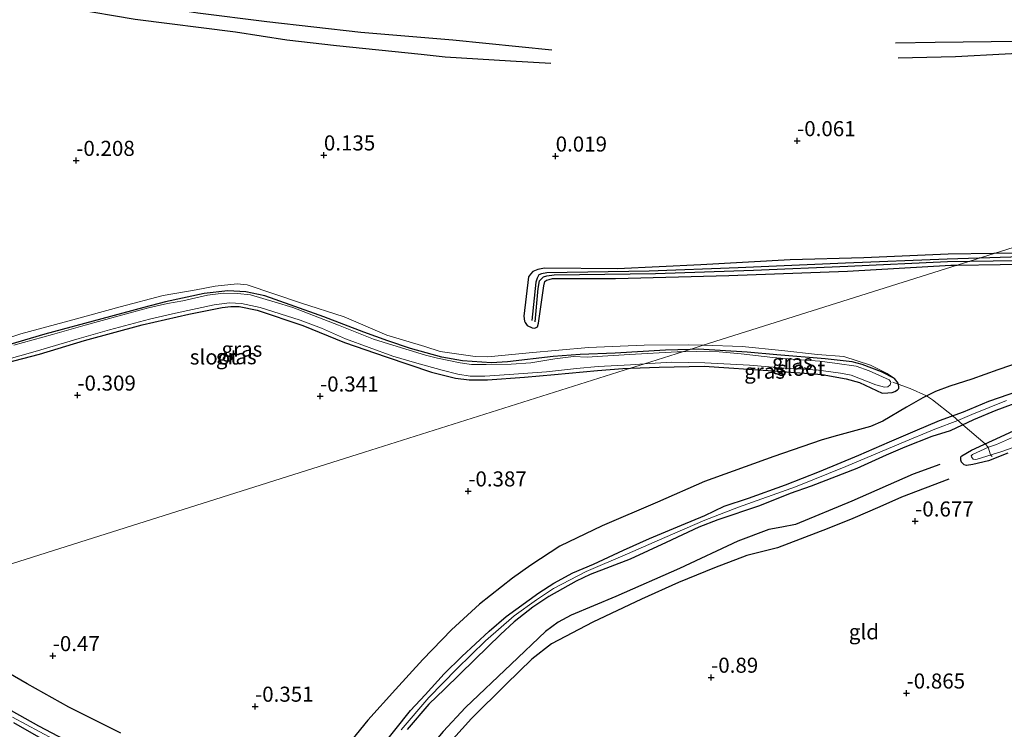
# Model space of a CAD drawing. Units: metres. Extents: x 199996 to 210003, y 512498 to 518751.
# Drawn here: x 201341 to 201505, y 514701 to 514818 of the extents above; entities that cross this region are included whole.
import ezdxf
from ezdxf.enums import TextEntityAlignment as Align

# ---------------------------------------------------------------- set-up
doc = ezdxf.new("R2010")
doc.units = ezdxf.units.M
doc.linetypes.add('IE-TERREINAFSCHEIDING', pattern=[10, 8, -2])
doc.layers.get('0').update_dxf_attribs({"lineweight": 25})
for name, color, linetype in [('B-ME-GW-GRONDWERKLIJN-L-B1', 10, 'Continuous'), ('B-ME-GW-HOOGTEPUNT-S-B1', 10, 'Continuous'), ('B-ME-GW-INSTEEKWATERGANG-L-B1', 10, 'Continuous'), ('B-ME-OG-BREUK-L-B1', 10, 'Continuous')]:
    doc.layers.add(name, color=color, linetype=linetype)
for name, color, linetype, lineweight in [('B-ME-GW-KRUINLIJN-L-B1', 93, 'Continuous', 18), ('B-ME-IE-GRASLAND-GV-B6', 93, 'Continuous', 18), ('B-ME-IE-GRONDWERKLIJN-GROND_INGERICHT-GV-B6', 253, 'Continuous', 18), ('B-ME-IE-HULPGEOMETRIE-L-B1', 53, 'Continuous', 18), ('B-ME-IE-TERREINAFSCHEIDING-DOORGANG-L-B1', 8, 'IE-TERREINAFSCHEIDING-KUNSTMATIG-OPEN', 18), ('B-ME-IE-TERREINAFSCHEIDING-RASTERHEKWERK-L-B1', 8, 'IE-TERREINAFSCHEIDING', 18), ('B-ME-OG-WATER-GV-B6', 153, 'Continuous', 18)]:
    doc.layers.add(name, color=color, linetype=linetype, lineweight=lineweight)
doc.styles.add('NLCS-ISO', font='NLCS-ISO.TTF')
doc.linetypes.add('IE-TERREINAFSCHEIDING-KUNSTMATIG-OPEN', pattern='A,7,-1.5,[67,NLCS.SHX,S=0.75,R=0,X=0,Y=0],-1.5', length=10)

# ---------------------------------------------------------------- blocks, each defined once
blk = doc.blocks.new('hoogtepunt')
for p, q in [((-0.5, 0), (0.5, 0)), ((0, 0.5), (0, -0.5))]:
    blk.add_line(p, q)

msp = doc.modelspace()

# ---------------------------------------------------------------- linework, layer by layer
at = {"layer": 'B-ME-GW-GRONDWERKLIJN-L-B1'}
for points in [[(201429.5816, 514811.1411, 0.0369), (201422.8893, 514811.5407, 0.0971), (201412.0993, 514812.2066, 0.1464), (201408.0965, 514812.6349, 0.1464), (201394.0771, 514814.0956, 0.119), (201385.8369, 514814.9965, 0.119), (201377.3156, 514816.3462, 0.0916), (201360.6585, 514818.4624, 0.0095), (201350.2212, 514820.1984, -0.0726)], [(201543.3955, 514815.918, 0.1805), (201533.4272, 514815.4833, 0.1258), (201518.7346, 514815.0409, 0.1258), (201507.2858, 514814.8147, 0.1641), (201493.3726, 514814.6225, 0.2188), (201486.7814, 514814.5381, 0.1641)], [(201503.0678, 514779.6011, 0.2034), (201495.5258, 514779.5017, 0.1623), (201481.5362, 514778.8826, 0.1478), (201469.3024, 514778.5411, -0.0305), (201454.4907, 514777.733, -0.0112), (201440.6812, 514777.0795, 0.0273), (201428.5714, 514777.1619, 0.037), (201427.4679, 514776.9755, 0.0129), (201426.6069, 514776.6324, -0.0209), (201426.2344, 514776.1769, -0.045), (201425.9114, 514775.7439, -0.045), (201425.1174, 514769.1915, 0.0611), (201425.2392, 514768.3706, 0.037), (201425.3309, 514768.1598, 0.0321), (201425.6932, 514767.6367, 0.0321), (201426.5101, 514767.2627, 0.0321), (201426.974, 514767.2129, 0.0321), (201427.4063, 514767.4116, 0.0321), (201427.5776, 514768.0179, 0.0321), (201428.4667, 514774.2664, 0.0129), (201428.6133, 514774.9351, 0.0129), (201428.9066, 514775.1622, -0.0016), (201429.3483, 514775.309, -0.0064), (201429.896, 514775.4617, -0.0161), (201440.3573, 514775.4689, 0.0225), (201459.1065, 514775.9596, 0.0177), (201478.8155, 514776.6909, 0.1044), (201495.9389, 514777.6633, 0.0803), (201496.9923, 514777.6805, 0.0826)], [(201507.0046, 514779.653, 0.2249), (201503.0678, 514779.6011, 0.2034)], [(201496.9923, 514777.6805, 0.0826), (201511.293, 514777.914, 0.1141)], [(201401.3707, 514697.4844, 0.7476), (201406.311, 514703.7483, 0.7788), (201408.732, 514706.356, 0.7195), (201411.8884, 514709.8456, 0.7601), (201414.8301, 514712.7238, 0.6821), (201419.3589, 514716.9286, 0.7351), (201422.1978, 514719.3375, 0.7757), (201427.6275, 514723.2606, 0.7944), (201430.0945, 514724.8815, 0.7476), (201433.2717, 514726.5919, 0.7507), (201436.6558, 514728.0293, 0.7226), (201441.6419, 514730.3894, 0.679), (201445.9629, 514732.2789, 0.7102), (201451.2729, 514734.5264, 0.707), (201455.1479, 514736.1162, 0.732), (201458.3596, 514737.6426, 0.6759), (201462.3718, 514739.007, 0.707), (201468.5255, 514741.1871, 0.7289), (201474.1727, 514743.437, 0.7382), (201480.6867, 514746.1432, 0.8411), (201485.7939, 514748.3181, 0.7351), (201490.0245, 514750.1821, 0.6416), (201494.061, 514751.8799, 0.6166), (201498.0456, 514753.2998, 0.5698), (201502.2505, 514755.1157, 0.7414), (201507.2232, 514756.8067, 0.7819)], [(201508.9507, 514755.5676, 0.7581), (201503.421, 514753.5255, 0.7864), (201499.7254, 514751.9924, 0.6985), (201495.8273, 514750.1805, 0.571), (201492.807, 514749.2286, 0.5993), (201488.3263, 514747.4719, 0.656), (201485.2378, 514746.147, 0.656), (201480.3412, 514743.9409, 0.7723), (201472.7772, 514741.0093, 0.7156), (201469.3015, 514739.7894, 0.7552), (201464.1901, 514737.7341, 0.7042), (201457.3029, 514735.3761, 0.6702), (201454.1587, 514734.1906, 0.6787), (201448.7133, 514731.6216, 0.6305), (201442.761, 514728.8541, 0.6674), (201436.1382, 514726.3304, 0.673), (201433.7954, 514725.2301, 0.6815), (201429.2776, 514722.6977, 0.69), (201426.5919, 514720.9095, 0.7297), (201423.5201, 514718.4573, 0.7609), (201421.2805, 514716.3625, 0.7949), (201416.989, 514712.2214, 0.6787), (201411.969, 514707.3093, 0.6872), (201409.3387, 514704.8008, 0.6674), (201405.7534, 514700.5713, 0.7411)], [(201495.6088, 514742.1688, -0.4898), (201487.7742, 514739.1507, -0.5652), (201484.1744, 514737.5543, -0.6406), (201479.6962, 514735.6395, -0.6446), (201475.446, 514733.9294, -0.6128), (201467.2067, 514730.7746, -0.593), (201462.0918, 514729.4847, -0.597), (201456.7657, 514727.4546, -0.5533), (201450.7792, 514724.9904, -0.6644), (201444.6437, 514722.2474, -0.5573), (201436.5753, 514718.4302, -0.5295), (201429.701, 514714.8217, -0.5454), (201426.4395, 514712.2955, -0.5851), (201422.1911, 514708.1243, -0.6089), (201416.4365, 514702.448, -0.589), (201409.6966, 514694.9292, -0.6089), (201403.7734, 514688.0806, -0.6168), (201398.8523, 514681.2205, -0.7081), (201395.609, 514675.5107, -0.6882)], [(201337.7674, 514705.0384, 0.8411), (201344.6126, 514701.2021, 0.8443), (201348.9045, 514698.9401, 0.8318)], [(201345.0744, 514699.0824, 0.8516), (201340.5361, 514701.6954, 0.8573)]]:
    msp.add_polyline3d(points, dxfattribs=at)
at = {"layer": 'B-ME-GW-INSTEEKWATERGANG-L-B1'}
for points in [[(201452.7418, 514763.6915, -0.3799), (201448.6305, 514763.5754, -0.3986), (201440.2728, 514763.071, -0.3986), (201434.4899, 514762.8659, -0.461), (201429.9712, 514762.5098, -0.4516), (201422.4018, 514761.6117, -0.4734), (201419.7699, 514761.4491, -0.4329), (201414.9458, 514761.7908, -0.3986), (201411.5019, 514762.4225, -0.3924), (201406.3446, 514763.8361, -0.4235), (201402.5464, 514765.0972, -0.4142), (201398.6101, 514766.5676, -0.3643), (201391.9557, 514769.1175, -0.3425), (201386.3896, 514771.074, -0.3549), (201382.1715, 514772.5836, -0.3643), (201379.0248, 514773.2389, -0.408), (201376.0204, 514773.4015, -0.408), (201372.1143, 514772.9839, -0.4142), (201365.7101, 514771.5998, -0.4267), (201362.0732, 514770.6505, -0.4329), (201355.1246, 514768.7628, -0.4204), (201345.6709, 514766.2087, -0.4797), (201338.3678, 514764.0727, -0.4828)], [(201334.9284, 514760.3337, -0.3612), (201344.7686, 514762.8918, -0.3425), (201352.2281, 514765.1743, -0.33), (201361.8199, 514767.7772, -0.3612), (201369.5806, 514769.5419, -0.2863), (201375.061, 514770.6345, -0.3238), (201376.5026, 514770.8142, -0.3113), (201377.9273, 514770.7845, -0.2832), (201380.8898, 514770.2018, -0.2458), (201388.4848, 514767.6364, -0.2707), (201395.3708, 514764.8325, -0.3331), (201402.282, 514762.4458, -0.3144), (201409.81, 514759.9208, -0.3175), (201413.8022, 514758.8899, -0.3425), (201416.0837, 514758.6242, -0.3643), (201419.0952, 514758.6262, -0.3643), (201425.2284, 514759.053, -0.3612), (201430.2342, 514759.5332, -0.33), (201437.3694, 514760.1956, -0.2895), (201441.5699, 514760.4987, -0.3019), (201442.7952, 514760.5471, -0.3057)], [(201442.7952, 514760.5471, -0.3057), (201447.5995, 514760.7367, -0.3204), (201455.0572, 514760.9182, -0.3314), (201466.4902, 514760.1316, -0.2946), (201474.5906, 514759.497, -0.1766), (201478.5837, 514758.7768, -0.0771), (201480.8308, 514758.18, -0.1066), (201484.5562, 514756.4233, -0.1066), (201485.4879, 514756.4637, -0.0882), (201486.2292, 514756.5423, -0.1066), (201486.6708, 514756.7012, -0.1066), (201487.1248, 514756.9642, -0.1177), (201487.3144, 514757.2219, -0.1177), (201487.33, 514757.5409, -0.1213), (201487.1918, 514758.0983, -0.1287), (201486.5909, 514758.8504, 0.0187), (201484.453, 514759.9588, -0.068), (201481.2298, 514761.1779, -0.2177), (201479.6013, 514761.6039, -0.2863), (201475.122, 514762.1493, -0.3144), (201467.0744, 514762.7808, -0.3175), (201462.161, 514763.2453, -0.3393), (201454.112, 514763.7302, -0.3737), (201452.7418, 514763.6915, -0.3799)], [(201505.4176, 514746.4393, -0.5704), (201502.2202, 514745.1762, -0.5114), (201499.6207, 514744.5789, -0.5888), (201498.5281, 514744.4082, -0.6847), (201498.1539, 514744.5061, -0.7362), (201497.6993, 514744.947, -0.8173), (201497.6387, 514745.2935, -0.8136), (201497.6011, 514745.8583, -0.81), (201497.8046, 514746.0368, -0.7436), (201499.3951, 514746.9781, -0.5778), (201506.3597, 514750.1549, -0.5114)]]:
    msp.add_polyline3d(points, dxfattribs=at)
at = {"layer": 'B-ME-GW-KRUINLIJN-L-B1'}
for points in [[(201454.8725, 514764.3651, -0.0411), (201452.4101, 514764.445, -0.0624), (201445.1005, 514764.4162, 0.0306), (201435.8274, 514763.9832, 0.0031), (201426.0309, 514763.1275, -0.0936), (201419.1733, 514762.4511, -0.0094), (201417.0578, 514762.4949, 0.053), (201411.2528, 514763.3532, 0.1029), (201408.6769, 514764.1465, 0.0281), (201402.4103, 514766.0725, 0.0468), (201395.3178, 514769.083, 0.1279), (201388.0675, 514771.439, 0.1029), (201379.2181, 514774.4067, 0.1091), (201377.5757, 514774.555, 0.1123), (201373.918, 514774.196, 0.1684), (201370.792, 514773.5897, 0.1466), (201365.2809, 514772.6297, 0.1279), (201358.1774, 514770.742, 0.1559), (201350.3022, 514768.5796, 0.1715), (201341.6635, 514766.2472, 0.0062), (201333.7979, 514763.6648, -0.0125)], [(201486.5909, 514758.8504, 0.0187), (201485.3963, 514759.6721, 0.0666), (201482.6107, 514761.0727, 0.0113), (201478.1989, 514762.4951, -0.0439), (201473.8535, 514762.8373, 0.0261), (201467.9389, 514763.5174, 0.0408), (201461.3687, 514764.1543, 0.015), (201454.8725, 514764.3651, -0.0411)], [(201505.2036, 514755.2251, 0.7932), (201499.4658, 514752.9002, 0.6528), (201497.134, 514751.8835, 0.6162), (201493.2784, 514750.4464, 0.7438), (201487.7293, 514748.1247, 0.7209), (201478.5381, 514744.253, 0.8816), (201470.2125, 514740.8829, 0.8178), (201460.711, 514737.4909, 0.7132), (201455.1584, 514735.3665, 0.7821), (201448.498, 514732.4924, 0.7464), (201442.3126, 514729.7297, 0.7081), (201435.4626, 514726.8466, 0.777), (201430.0378, 514724.0148, 0.7693), (201427.2329, 514722.1186, 0.7719), (201423.5323, 514719.4866, 0.8153), (201418.7539, 514715.3027, 0.8051), (201414.0374, 514710.6797, 0.7591), (201409.3576, 514705.8914, 0.7489), (201404.784, 514700.5355, 0.7489)], [(201347.0945, 514698.9641, 0.9122), (201340.3091, 514702.6622, 0.9224)]]:
    msp.add_polyline3d(points, dxfattribs=at)
at = {"layer": 'B-ME-IE-GRASLAND-GV-B6'}
for points in [[(201333.7979, 514763.6648, -0.0125), (201341.6635, 514766.2472, 0.0062), (201350.3022, 514768.5796, 0.1715), (201358.1774, 514770.742, 0.1559), (201365.2809, 514772.6297, 0.1279), (201370.792, 514773.5897, 0.1466), (201373.918, 514774.196, 0.1684), (201377.5757, 514774.555, 0.1123), (201379.2181, 514774.4067, 0.1091), (201388.0675, 514771.439, 0.1029), (201395.3178, 514769.083, 0.1279), (201402.4103, 514766.0725, 0.0468), (201408.6769, 514764.1465, 0.0281), (201411.2528, 514763.3532, 0.1029), (201417.0578, 514762.4949, 0.053), (201419.1733, 514762.4511, -0.0094), (201426.0309, 514763.1275, -0.0936), (201435.8274, 514763.9832, 0.0031), (201445.1005, 514764.4162, 0.0306), (201452.4101, 514764.445, -0.0624), (201454.8725, 514764.3651, -0.0411)], [(201338.3678, 514764.0727, -0.4828), (201345.6709, 514766.2087, -0.4797), (201355.1246, 514768.7628, -0.4204), (201362.0732, 514770.6505, -0.4329), (201365.7101, 514771.5998, -0.4267), (201372.1143, 514772.9839, -0.4142), (201376.0204, 514773.4015, -0.408), (201379.0248, 514773.2389, -0.408), (201382.1715, 514772.5836, -0.3643), (201386.3896, 514771.074, -0.3549), (201391.9557, 514769.1175, -0.3425), (201398.6101, 514766.5676, -0.3643), (201402.5464, 514765.0972, -0.4142), (201406.3446, 514763.8361, -0.4235), (201411.5019, 514762.4225, -0.3924), (201414.9458, 514761.7908, -0.3986), (201419.7699, 514761.4491, -0.4329), (201422.4018, 514761.6117, -0.4734), (201429.9712, 514762.5098, -0.4516), (201434.4899, 514762.8659, -0.461), (201440.2728, 514763.071, -0.3986), (201448.6305, 514763.5754, -0.3986), (201452.7418, 514763.6915, -0.3799), (201451.4548, 514763.2847, -0.8511)], [(201454.8725, 514764.3651, -0.0411), (201452.7418, 514763.6915, -0.3799), (201448.6305, 514763.5754, -0.3986), (201440.2728, 514763.071, -0.3986), (201434.4899, 514762.8659, -0.461), (201429.9712, 514762.5098, -0.4516), (201422.4018, 514761.6117, -0.4734), (201419.7699, 514761.4491, -0.4329), (201414.9458, 514761.7908, -0.3986), (201411.5019, 514762.4225, -0.3924), (201406.3446, 514763.8361, -0.4235), (201402.5464, 514765.0972, -0.4142), (201398.6101, 514766.5676, -0.3643), (201391.9557, 514769.1175, -0.3425), (201386.3896, 514771.074, -0.3549), (201382.1715, 514772.5836, -0.3643), (201379.0248, 514773.2389, -0.408), (201376.0204, 514773.4015, -0.408), (201372.1143, 514772.9839, -0.4142), (201365.7101, 514771.5998, -0.4267), (201362.0732, 514770.6505, -0.4329), (201355.1246, 514768.7628, -0.4204), (201345.6709, 514766.2087, -0.4797), (201338.3678, 514764.0727, -0.4828)], [(201451.4548, 514763.2847, -0.8511), (201450.5753, 514763.2671, -0.85), (201442.6279, 514762.831, -0.85), (201438.1999, 514762.5502, -0.85), (201435.6155, 514762.4127, -0.85), (201433.3632, 514762.5026, -0.85), (201430.2749, 514762.135, -0.85), (201426.2613, 514761.4844, -0.85), (201423.0279, 514761.2647, -0.85), (201418.854, 514761.1639, -0.85), (201416.4398, 514761.1924, -0.85), (201414.556, 514761.4469, -0.85), (201410.8093, 514762.2433, -0.85), (201408.7874, 514762.7588, -0.85), (201403.3831, 514764.4152, -0.85), (201400.1612, 514765.3677, -0.85), (201394.3747, 514767.7178, -0.85), (201386.8189, 514770.6168, -0.85), (201383.9026, 514771.5428, -0.85), (201379.7932, 514772.7607, -0.85), (201377.6498, 514772.972, -0.85), (201375.3054, 514773.0465, -0.85), (201372.6427, 514772.7067, -0.85), (201368.5746, 514771.763, -0.85), (201365.9887, 514771.3241, -0.85), (201362.857, 514770.5965, -0.85), (201358.0213, 514769.2497, -0.85), (201352.3483, 514767.7119, -0.85), (201346.9502, 514766.1769, -0.85), (201340.5277, 514764.3853, -0.85)], [(201335.9692, 514761.0625, -0.85), (201344.072, 514763.3574, -0.85), (201351.3528, 514765.5241, -0.85), (201356.4076, 514766.9503, -0.85), (201363.0184, 514768.6958, -0.85), (201367.3238, 514769.7134, -0.85), (201373.7378, 514771.0905, -0.85), (201376.3223, 514771.4345, -0.85), (201378.2787, 514771.3126, -0.85), (201381.3975, 514770.6698, -0.85), (201388.0129, 514768.561, -0.85), (201391.5543, 514767.1883, -0.85), (201395.5519, 514765.4527, -0.85), (201403.4022, 514762.5424, -0.85), (201407.3567, 514761.4278, -0.85), (201411.5777, 514760.2629, -0.85), (201414.1801, 514759.5687, -0.85), (201416.2495, 514759.2332, -0.85), (201418.6526, 514759.2717, -0.85), (201422.7191, 514759.5009, -0.85), (201428.8677, 514759.9389, -0.85), (201433.8692, 514760.4958, -0.85), (201437.4278, 514760.8298, -0.85), (201442.8257, 514761.1367, -0.8511), (201445.1376, 514761.2876, -0.8511), (201442.7952, 514760.5471, -0.3057), (201441.5699, 514760.4987, -0.3019), (201437.3694, 514760.1956, -0.2895), (201430.2342, 514759.5332, -0.33), (201425.2284, 514759.053, -0.3612), (201419.0952, 514758.6262, -0.3643), (201416.0837, 514758.6242, -0.3643), (201413.8022, 514758.8899, -0.3425), (201409.81, 514759.9208, -0.3175), (201402.282, 514762.4458, -0.3144), (201395.3708, 514764.8325, -0.3331), (201388.4848, 514767.6364, -0.2707), (201380.8898, 514770.2018, -0.2458), (201377.9273, 514770.7845, -0.2832), (201376.5026, 514770.8142, -0.3113), (201375.061, 514770.6345, -0.3238), (201369.5806, 514769.5419, -0.2863), (201361.8199, 514767.7772, -0.3612), (201352.2281, 514765.1743, -0.33), (201344.7686, 514762.8918, -0.3425), (201334.9284, 514760.3337, -0.3612)], [(201454.8725, 514764.3651, -0.0411), (201461.3687, 514764.1543, 0.015), (201467.9389, 514763.5174, 0.0408), (201473.8535, 514762.8373, 0.0261), (201478.1989, 514762.4951, -0.0439), (201482.6107, 514761.0727, 0.0113), (201485.3963, 514759.6721, 0.0666), (201486.5909, 514758.8504, 0.0187), (201484.453, 514759.9588, -0.068), (201481.2298, 514761.1779, -0.2177), (201479.6013, 514761.6039, -0.2863), (201475.122, 514762.1493, -0.3144), (201467.0744, 514762.7808, -0.3175), (201462.161, 514763.2453, -0.3393), (201454.112, 514763.7302, -0.3737), (201452.7418, 514763.6915, -0.3799), (201454.8725, 514764.3651, -0.0411)], [(201451.4548, 514763.2847, -0.8511), (201452.7418, 514763.6915, -0.3799), (201454.112, 514763.7302, -0.3737), (201462.161, 514763.2453, -0.3393), (201467.0744, 514762.7808, -0.3175), (201475.122, 514762.1493, -0.3144), (201479.6013, 514761.6039, -0.2863), (201481.2298, 514761.1779, -0.2177), (201484.453, 514759.9588, -0.068), (201486.5909, 514758.8504, 0.0187), (201487.1918, 514758.0983, -0.1287), (201487.33, 514757.5409, -0.1213), (201487.3144, 514757.2219, -0.1177), (201487.1248, 514756.9642, -0.1177), (201486.6708, 514756.7012, -0.1066), (201486.2292, 514756.5423, -0.1066), (201485.4879, 514756.4637, -0.0882), (201484.5562, 514756.4233, -0.1066), (201480.8308, 514758.18, -0.1066), (201478.5837, 514758.7768, -0.0771), (201474.5906, 514759.497, -0.1766), (201466.4902, 514760.1316, -0.2946), (201455.0572, 514760.9182, -0.3314), (201447.5995, 514760.7367, -0.3204), (201442.7952, 514760.5471, -0.3057), (201445.1376, 514761.2876, -0.8511), (201449.6253, 514761.5807, -0.8511), (201455.1588, 514761.4462, -0.8511), (201462.5813, 514761.0705, -0.8511), (201468.4397, 514760.5949, -0.8511), (201473.985, 514760.2176, -0.8511), (201477.6373, 514759.7542, -0.8511), (201479.4412, 514759.4165, -0.8511), (201483.4894, 514757.7979, -0.8511), (201484.9712, 514757.4346, -0.8511), (201485.5046, 514757.4768, -0.8511), (201485.872, 514757.8268, -0.8511), (201485.9797, 514758.2027, -0.8511), (201485.9537, 514758.3512, -0.8511), (201485.7451, 514758.6107, -0.8511), (201484.6205, 514759.1487, -0.8511), (201482.4246, 514760.1525, -0.8511), (201480.2605, 514760.9169, -0.8511), (201477.0762, 514761.3295, -0.8511), (201474.2291, 514761.7398, -0.8511), (201470.3372, 514761.9981, -0.8511), (201466.443, 514762.3273, -0.8511), (201461.17, 514762.9563, -0.8511), (201457.5023, 514763.2742, -0.8511), (201453.7376, 514763.3302, -0.8511), (201451.4548, 514763.2847, -0.8511)], [(201505.4176, 514746.4393, -0.5704), (201502.2202, 514745.1762, -0.5114), (201499.6207, 514744.5789, -0.5888), (201498.5281, 514744.4082, -0.6847), (201498.1539, 514744.5061, -0.7362), (201497.6993, 514744.947, -0.8173), (201497.6387, 514745.2935, -0.8136), (201497.6011, 514745.8583, -0.81), (201497.8046, 514746.0368, -0.7436), (201499.3951, 514746.9781, -0.5778), (201506.3597, 514750.1549, -0.5114)], [(201506.0338, 514749.0306, -0.948), (201503.5077, 514747.892, -0.948), (201502.2003, 514747.4687, -0.948), (201499.5681, 514746.255, -0.948), (201499.3115, 514746.0343, -0.948), (201499.3883, 514745.8468, -0.948), (201499.675, 514745.4637, -0.948), (201499.9967, 514745.4195, -0.948), (201500.3178, 514745.4505, -0.948), (201504.4167, 514746.7511, -0.948), (201507.8452, 514747.9722, -0.948)]]:
    msp.add_polyline3d(points, dxfattribs=at)
at = {"layer": 'B-ME-IE-GRONDWERKLIJN-GROND_INGERICHT-GV-B6'}
for points in [[(201549.2681, 514794.2065, 0.1019), (201502.0703, 514779.2858, 0.1271), (201454.8725, 514764.3651, -0.0411), (201452.4101, 514764.445, -0.0624), (201445.1005, 514764.4162, 0.0306), (201435.8274, 514763.9832, 0.0031), (201426.0309, 514763.1275, -0.0936), (201419.1733, 514762.4511, -0.0094), (201417.0578, 514762.4949, 0.053), (201411.2528, 514763.3532, 0.1029), (201408.6769, 514764.1465, 0.0281), (201402.4103, 514766.0725, 0.0468), (201395.3178, 514769.083, 0.1279), (201388.0675, 514771.439, 0.1029), (201379.2181, 514774.4067, 0.1091), (201377.5757, 514774.555, 0.1123), (201373.918, 514774.196, 0.1684), (201370.792, 514773.5897, 0.1466), (201365.2809, 514772.6297, 0.1279), (201358.1774, 514770.742, 0.1559), (201350.3022, 514768.5796, 0.1715), (201341.6635, 514766.2472, 0.0062), (201333.7979, 514763.6648, -0.0125)], [(201454.8725, 514764.3651, -0.0411), (201502.0703, 514779.2858, 0.1271), (201549.2681, 514794.2065, 0.1019)], [(201334.9284, 514760.3337, -0.3612), (201344.7686, 514762.8918, -0.3425), (201352.2281, 514765.1743, -0.33), (201361.8199, 514767.7772, -0.3612), (201369.5806, 514769.5419, -0.2863), (201375.061, 514770.6345, -0.3238), (201376.5026, 514770.8142, -0.3113), (201377.9273, 514770.7845, -0.2832), (201380.8898, 514770.2018, -0.2458), (201388.4848, 514767.6364, -0.2707), (201395.3708, 514764.8325, -0.3331), (201402.282, 514762.4458, -0.3144), (201409.81, 514759.9208, -0.3175), (201413.8022, 514758.8899, -0.3425), (201416.0837, 514758.6242, -0.3643), (201419.0952, 514758.6262, -0.3643), (201425.2284, 514759.053, -0.3612), (201430.2342, 514759.5332, -0.33), (201437.3694, 514760.1956, -0.2895), (201441.5699, 514760.4987, -0.3019), (201442.7952, 514760.5471, -0.3057), (201398.6893, 514746.6039, -0.3871), (201351.4916, 514731.6832, -0.3091), (201304.2938, 514716.7626, -0.3228)], [(201304.2938, 514716.7626, -0.3228), (201351.4916, 514731.6832, -0.3091), (201398.6893, 514746.6039, -0.3871), (201442.7952, 514760.5471, -0.3057), (201447.5995, 514760.7367, -0.3204), (201455.0572, 514760.9182, -0.3314), (201466.4902, 514760.1316, -0.2946), (201474.5906, 514759.497, -0.1766), (201478.5837, 514758.7768, -0.0771), (201480.8308, 514758.18, -0.1066), (201484.5562, 514756.4233, -0.1066), (201485.4879, 514756.4637, -0.0882), (201486.2292, 514756.5423, -0.1066), (201486.6708, 514756.7012, -0.1066), (201487.1248, 514756.9642, -0.1177), (201487.3144, 514757.2219, -0.1177), (201487.33, 514757.5409, -0.1213), (201487.1918, 514758.0983, -0.1287), (201486.5909, 514758.8504, 0.0187), (201485.3963, 514759.6721, 0.0666), (201482.6107, 514761.0727, 0.0113), (201478.1989, 514762.4951, -0.0439), (201473.8535, 514762.8373, 0.0261), (201467.9389, 514763.5174, 0.0408), (201461.3687, 514764.1543, 0.015), (201454.8725, 514764.3651, -0.0411)], [(201506.3597, 514750.1549, -0.5114), (201499.3951, 514746.9781, -0.5778), (201497.8046, 514746.0368, -0.7436), (201497.6011, 514745.8583, -0.81), (201497.6387, 514745.2935, -0.8136), (201497.6993, 514744.947, -0.8173), (201498.1539, 514744.5061, -0.7362), (201498.5281, 514744.4082, -0.6847), (201499.6207, 514744.5789, -0.5888), (201502.2202, 514745.1762, -0.5114), (201505.4176, 514746.4393, -0.5704)]]:
    msp.add_polyline3d(points, dxfattribs=at)
at = {"layer": 'B-ME-IE-HULPGEOMETRIE-L-B1'}
msp.add_polyline3d([(201304.2938, 514716.7626, -0.3228), (201351.4916, 514731.6832, -0.3091), (201398.6893, 514746.6039, -0.3871), (201442.7952, 514760.5471, -0.3057), (201445.1376, 514761.2876, -0.8511), (201451.4548, 514763.2847, -0.8511), (201452.7418, 514763.6915, -0.3799), (201454.8725, 514764.3651, -0.0411), (201502.0703, 514779.2858, 0.1271), (201549.2681, 514794.2065, 0.1019)], dxfattribs=at)
at = {"layer": 'B-ME-IE-TERREINAFSCHEIDING-DOORGANG-L-B1'}
msp.add_polyline3d([(201492.9355, 514755.3367, 0.2116), (201491.9193, 514755.954, 0.143), (201489.2366, 514757.1882, 0.0815)], dxfattribs=at)
at = {"layer": 'B-ME-IE-TERREINAFSCHEIDING-RASTERHEKWERK-L-B1'}
for points in [[(201489.2366, 514757.1882, 0.0815), (201487.236, 514757.92, -0.1263), (201486.3508, 514758.2378, -0.4578)], [(201502.7856, 514745.8867, -0.7238), (201502.56, 514746.162, -0.948), (201502.1614, 514747.4508, -0.948), (201501.668, 514748.0149, -0.5561), (201497.9325, 514751.159, 0.6399), (201496.2702, 514752.6672, 0.5907), (201492.9355, 514755.3367, 0.2116)]]:
    msp.add_polyline3d(points, dxfattribs=at)
at = {"layer": 'B-ME-OG-BREUK-L-B1'}
for points in [[(201349.8584, 514822.5034, -0.2095), (201358.8247, 514821.4504, -0.2095), (201371.0679, 514819.5622, -0.1821), (201382.5005, 514818.096, -0.1274), (201398.0616, 514816.3393, -0.0671), (201413.3265, 514815.0829, -0.0398), (201429.77, 514813.3968, -0.0945)], [(201487.2469, 514812.0819, 0.0382), (201496.755, 514812.3057, -0.0166), (201513.1957, 514813.1892, 0.0108), (201529.1044, 514813.9332, 0.0108), (201543.3944, 514814.3661, 0.0382)], [(201499.0962, 514778.3456, -0.1436), (201506.8306, 514778.4709, -0.098), (201521.642, 514778.8374, -0.0594), (201537.8677, 514779.2994, -0.0546), (201553.3246, 514779.9434, -0.0546), (201554.7073, 514780.2873, -0.0546), (201555.0819, 514780.5826, -0.0546), (201555.3542, 514780.9262, -0.0546), (201560.9893, 514793.7736, -0.0402), (201560.866, 514794.2329, -0.0643), (201560.6, 514794.3721, -0.0643), (201560.4009, 514794.3628, -0.0643), (201560.1512, 514794.2641, -0.0643), (201560.1277, 514794.2464, -0.0643), (201559.8199, 514793.6555, -0.0643), (201554.2877, 514781.3486, -0.0884), (201553.8141, 514781.0087, -0.0884), (201553.1297, 514780.7242, -0.1028), (201552.1297, 514780.4094, -0.1124), (201551.3395, 514780.2664, -0.1124), (201534.6804, 514779.6858, -0.0546), (201512.9132, 514779.2375, -0.0498), (201500.6513, 514778.8372, -0.0195)], [(201500.6513, 514778.8372, -0.0195), (201495.3297, 514778.6635, -0.0064), (201478.5092, 514778.0135, -0.2185), (201460.6795, 514777.2478, -0.3968), (201445.9292, 514776.6916, -0.2522), (201428.9523, 514776.388, -0.1992), (201428.0455, 514776.2238, -0.1992), (201427.6238, 514776.0404, -0.1992), (201427.309, 514775.4884, -0.1992), (201427.1059, 514774.8362, -0.1992), (201426.4345, 514768.4933, -0.1124)], [(201426.9808, 514768.2845, -0.1462), (201427.4925, 514773.8091, -0.0498), (201427.7149, 514775.0936, -0.2185), (201428.3984, 514775.7525, -0.2329), (201428.9378, 514775.8769, -0.2619), (201430.139, 514776.0409, -0.2763), (201446.978, 514776.2928, -0.1847), (201463.2109, 514776.8631, -0.3582), (201478.8844, 514777.4928, -0.3245), (201495.3847, 514778.2854, -0.1655), (201499.0962, 514778.3456, -0.1436)], [(201515.6906, 514764.3674, 0.2257), (201503.7311, 514760.2867, 0.1851), (201499.4538, 514758.7225, 0.1778), (201495.7698, 514757.558, 0.2994), (201493.4086, 514756.7064, 0.2109), (201491.3085, 514755.6454, 0.1151), (201488.5927, 514754.0788, 0.1962), (201484.6583, 514751.7787, 0.1851), (201482.6511, 514750.8869, 0.1372), (201476.5552, 514749.2191, -0.0692), (201474.4215, 514748.642, -0.1724), (201466.5889, 514745.9358, -0.2534), (201455.1045, 514741.7647, -0.3161), (201447.3207, 514738.312, -0.3161), (201438.0999, 514734.3835, -0.3272), (201431.0971, 514731.0164, -0.294), (201426.2623, 514727.8548, -0.2608), (201423.2255, 514725.7321, -0.2829), (201417.7938, 514721.3744, -0.3235), (201413.1395, 514717.122, -0.2498), (201408.3946, 514712.2211, -0.2424), (201403.8207, 514707.2175, -0.1466), (201399.2327, 514702.1196, -0.1281), (201394.6719, 514696.5162, -0.1687)], [(201494.1533, 514744.5935, -0.717), (201489.6952, 514742.9581, -0.5968), (201479.5508, 514738.4938, -0.6376), (201470.1763, 514734.6266, -0.6739), (201467.9302, 514734.1817, -0.6557), (201465.7891, 514733.7816, -0.6603), (201460.6457, 514731.8634, -0.6739), (201450.959, 514727.3084, -0.6693), (201440.3927, 514722.6771, -0.7192), (201432.9792, 514719.5668, -0.692), (201430.7943, 514718.3905, -0.7056), (201428.6997, 514716.8659, -0.7147), (201423.0456, 514711.4152, -0.7147), (201415.4617, 514704.2315, -0.7056), (201411.7364, 514700.2493, -0.7419), (201405.6472, 514693.0176, -0.7328), (201399.1742, 514684.8077, -0.6648), (201394.2358, 514677.6003, -0.603), (201393.5556, 514676.7078, -0.5781)], [(201358.2571, 514700.006, -0.2203), (201349.6565, 514704.3183, -0.3235), (201342.7432, 514708.2012, -0.4009), (201337.4508, 514711.2324, -0.2903)]]:
    msp.add_polyline3d(points, dxfattribs=at)
at = {"layer": 'B-ME-OG-WATER-GV-B6'}
for points in [[(201340.5277, 514764.3853, -0.85), (201346.9502, 514766.1769, -0.85), (201352.3483, 514767.7119, -0.85), (201358.0213, 514769.2497, -0.85), (201362.857, 514770.5965, -0.85), (201365.9887, 514771.3241, -0.85), (201368.5746, 514771.763, -0.85), (201372.6427, 514772.7067, -0.85), (201375.3054, 514773.0465, -0.85), (201377.6498, 514772.972, -0.85), (201379.7932, 514772.7607, -0.85), (201383.9026, 514771.5428, -0.85), (201386.8189, 514770.6168, -0.85), (201394.3747, 514767.7178, -0.85), (201400.1612, 514765.3677, -0.85), (201403.3831, 514764.4152, -0.85), (201408.7874, 514762.7588, -0.85), (201410.8093, 514762.2433, -0.85), (201414.556, 514761.4469, -0.85), (201416.4398, 514761.1924, -0.85), (201418.854, 514761.1639, -0.85), (201423.0279, 514761.2647, -0.85), (201426.2613, 514761.4844, -0.85), (201430.2749, 514762.135, -0.85), (201433.3632, 514762.5026, -0.85), (201435.6155, 514762.4127, -0.85), (201438.1999, 514762.5502, -0.85), (201442.6279, 514762.831, -0.85), (201450.5753, 514763.2671, -0.85), (201451.4548, 514763.2847, -0.8511)], [(201451.4548, 514763.2847, -0.8511), (201445.1376, 514761.2876, -0.8511), (201442.8257, 514761.1367, -0.8511), (201437.4278, 514760.8298, -0.85), (201433.8692, 514760.4958, -0.85), (201428.8677, 514759.9389, -0.85), (201422.7191, 514759.5009, -0.85), (201418.6526, 514759.2717, -0.85), (201416.2495, 514759.2332, -0.85), (201414.1801, 514759.5687, -0.85), (201411.5777, 514760.2629, -0.85), (201407.3567, 514761.4278, -0.85), (201403.4022, 514762.5424, -0.85), (201395.5519, 514765.4527, -0.85), (201391.5543, 514767.1883, -0.85), (201388.0129, 514768.561, -0.85), (201381.3975, 514770.6698, -0.85), (201378.2787, 514771.3126, -0.85), (201376.3223, 514771.4345, -0.85), (201373.7378, 514771.0905, -0.85), (201367.3238, 514769.7134, -0.85), (201363.0184, 514768.6958, -0.85), (201356.4076, 514766.9503, -0.85), (201351.3528, 514765.5241, -0.85), (201344.072, 514763.3574, -0.85), (201335.9692, 514761.0625, -0.85)], [(201451.4548, 514763.2847, -0.8511), (201453.7376, 514763.3302, -0.8511), (201457.5023, 514763.2742, -0.8511), (201461.17, 514762.9563, -0.8511), (201466.443, 514762.3273, -0.8511), (201470.3372, 514761.9981, -0.8511), (201474.2291, 514761.7398, -0.8511), (201477.0762, 514761.3295, -0.8511), (201480.2605, 514760.9169, -0.8511), (201482.4246, 514760.1525, -0.8511), (201484.6205, 514759.1487, -0.8511), (201485.7451, 514758.6107, -0.8511), (201485.9537, 514758.3512, -0.8511), (201485.9797, 514758.2027, -0.8511), (201485.872, 514757.8268, -0.8511), (201485.5046, 514757.4768, -0.8511), (201484.9712, 514757.4346, -0.8511), (201483.4894, 514757.7979, -0.8511), (201479.4412, 514759.4165, -0.8511), (201477.6373, 514759.7542, -0.8511), (201473.985, 514760.2176, -0.8511), (201468.4397, 514760.5949, -0.8511), (201462.5813, 514761.0705, -0.8511), (201455.1588, 514761.4462, -0.8511), (201449.6253, 514761.5807, -0.8511), (201445.1376, 514761.2876, -0.8511), (201451.4548, 514763.2847, -0.8511)], [(201507.8452, 514747.9722, -0.948), (201504.4167, 514746.7511, -0.948), (201500.3178, 514745.4505, -0.948), (201499.9967, 514745.4195, -0.948), (201499.675, 514745.4637, -0.948), (201499.3883, 514745.8468, -0.948), (201499.3115, 514746.0343, -0.948), (201499.5681, 514746.255, -0.948), (201502.2003, 514747.4687, -0.948), (201503.5077, 514747.892, -0.948), (201506.0338, 514749.0306, -0.948)]]:
    msp.add_polyline3d(points, dxfattribs=at)

# ---------------------------------------------------------------- block references
at = {"layer": 'B-ME-GW-HOOGTEPUNT-S-B1', "rotation": 90}
for p in [(201470.458, 514798.301, -0.0606), (201470.458, 514798.301, -0.0606), (201350.883, 514795.029, -0.2084), (201350.883, 514795.029, -0.2084), (201391.962, 514795.931, 0.135), (201391.962, 514795.931, 0.135), (201430.403, 514795.745, 0.0185), (201430.403, 514795.745, 0.0185), (201351.067, 514756.071, -0.3091), (201351.067, 514756.071, -0.3091), (201391.324, 514755.915, -0.3406), (201391.324, 514755.915, -0.3406), (201415.913, 514740.16, -0.3871), (201415.913, 514740.16, -0.3871), (201490.04, 514735.17, -0.6769), (201490.04, 514735.17, -0.6769), (201346.981, 514712.818, -0.4696), (201346.981, 514712.818, -0.4696), (201456.196, 514709.233, -0.89), (201456.196, 514709.233, -0.89), (201488.618, 514706.61, -0.8647), (201488.618, 514706.61, -0.8647), (201380.545, 514704.424, -0.3509), (201380.545, 514704.424, -0.3509)]:
    msp.add_blockref('hoogtepunt', p, dxfattribs=at)

# ---------------------------------------------------------------- texts
at = {"layer": 'B-ME-GW-HOOGTEPUNT-S-B1', "ltscale": 0.2, "style": 'NLCS-ISO'}
for s, p in [('-0.061', (201470.458, 514798.301, -0.0606)), ('-0.061', (201470.458, 514798.301, -0.0606)), ('-0.208', (201350.883, 514795.029, -0.2084)), ('-0.208', (201350.883, 514795.029, -0.2084)), ('0.135', (201391.962, 514795.931, 0.135)), ('0.135', (201391.962, 514795.931, 0.135)), ('0.019', (201430.403, 514795.745, 0.0185)), ('0.019', (201430.403, 514795.745, 0.0185)), ('-0.309', (201351.067, 514756.071, -0.3091)), ('-0.309', (201351.067, 514756.071, -0.3091)), ('-0.341', (201391.324, 514755.915, -0.3406)), ('-0.341', (201391.324, 514755.915, -0.3406)), ('-0.387', (201415.913, 514740.16, -0.3871)), ('-0.387', (201415.913, 514740.16, -0.3871)), ('-0.677', (201490.04, 514735.17, -0.6769)), ('-0.677', (201490.04, 514735.17, -0.6769)), ('-0.47', (201346.981, 514712.818, -0.4696)), ('-0.47', (201346.981, 514712.818, -0.4696)), ('-0.89', (201456.196, 514709.233, -0.89)), ('-0.89', (201456.196, 514709.233, -0.89)), ('-0.865', (201488.618, 514706.61, -0.8647)), ('-0.865', (201488.618, 514706.61, -0.8647)), ('-0.351', (201380.545, 514704.424, -0.3509)), ('-0.351', (201380.545, 514704.424, -0.3509))]:
    msp.add_text(s, height=2.5, dxfattribs=at).set_placement(p, align=Align.BOTTOM_LEFT)
at = {"layer": 'B-ME-IE-GRASLAND-GV-B6', "ltscale": 0.2, "style": 'NLCS-ISO'}
for p in [(201378.3596, 514763.7317), (201377.419, 514762.4709), (201469.6663, 514761.6078), (201465.0626, 514760.0768)]:
    msp.add_text('gras', height=2.5, dxfattribs=at).set_placement(p, align=Align.MIDDLE_CENTER)
at = {"layer": 'B-ME-IE-GRONDWERKLIJN-GROND_INGERICHT-GV-B6', "ltscale": 0.2, "style": 'NLCS-ISO'}
msp.add_text('gld', height=2.5, dxfattribs=at).set_placement((201481.5373, 514716.8105), align=Align.MIDDLE_CENTER)
at = {"layer": 'B-ME-OG-WATER-GV-B6', "ltscale": 0.2, "style": 'NLCS-ISO'}
for p in [(201373.7073, 514762.4279), (201471.1197, 514760.5486)]:
    msp.add_text('sloot', height=2.5, dxfattribs=at).set_placement(p, align=Align.MIDDLE_CENTER)

doc.saveas('drawing.dxf')
